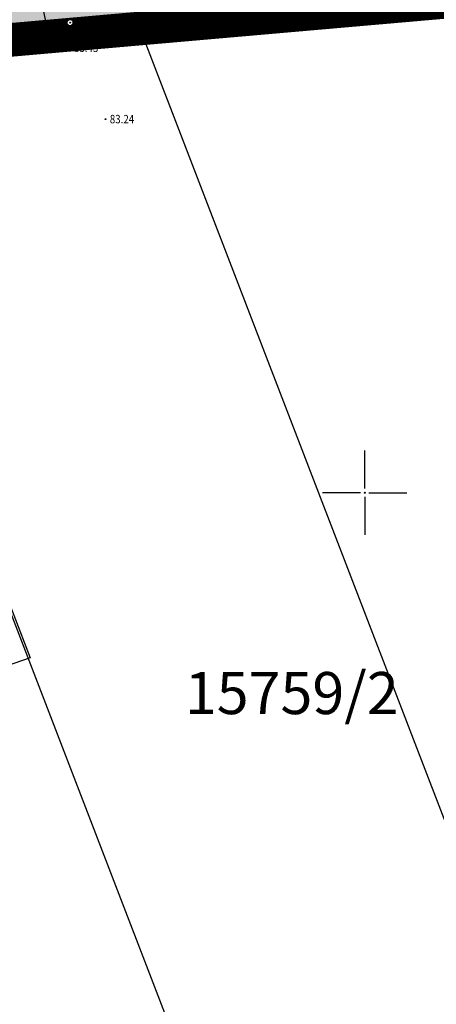
# Model space of a CAD drawing. Extents: x 7426478 to 7427295, y 5087649 to 5087881.
# Drawn here: x 7426830 to 7426854, y 5087720 to 5087778 of the extents above; entities that cross this region are included whole.
import ezdxf
from ezdxf.enums import TextEntityAlignment as Align

# ---------------------------------------------------------------- set-up
doc = ezdxf.new("R2010")
doc.units = 0
doc.header["$LTSCALE"] = 5
doc.header["$PDMODE"] = 32
doc.header["$PDSIZE"] = 0.05
doc.linetypes.add('DASHED', pattern=[0.75, 0.5, -0.25])
doc.linetypes.add('DASHED2', pattern=[0.375, 0.25, -0.125])
for name, color, linetype in [('+Granica novoformirane parcele', 210, 'DASHED2'), ('g_ograda', 7, 'Continuous'), ('g_okvir i tablica_grid', 7, 'Continuous'), ('g_padne linije', 7, 'Continuous'), ('g_padne linije_skarpa', 7, 'Continuous'), ('g_staze i betonski elementi', 7, 'Continuous'), ('Granica obuhvata UP', 30, 'DASHED'), ('PTO_02DET_TACKE_', 7, 'Continuous'), ('Razmak do pikira', 7, 'Continuous')]:
    doc.layers.add(name, color=color, linetype=linetype)
doc.layers.add('KAT_PARCELA', color=1, linetype='Continuous', lineweight=30)
doc.layers.add('POO_18KOTE_D_TAC', color=7, linetype='Continuous', true_color=0x992a00)
doc.styles.add('Geodet', font='GEODET.SHX', dxfattribs={"height": 1.25})
doc.styles.add('Times New Roman_Italic', font='timesi_0.ttf', dxfattribs={"height": 2})

msp = doc.modelspace()

# ---------------------------------------------------------------- hatches: boundary and pattern name
at = {"layer": 'Granica obuhvata UP', "true_color": 0xc7c8ca, "transparency": 33554508}
h = msp.add_hatch(color=9, dxfattribs=at)
h.dxf.hatch_style = 1
edge = h.paths.add_edge_path()
edge.add_line((7426965.65, 5087825.46), (7426982.58, 5087826.97))
edge.add_line((7426982.58, 5087826.97), (7427031.83, 5087831.51))
edge.add_line((7427031.83, 5087831.51), (7427032.863, 5087831.609))
edge.add_line((7427032.863, 5087831.609), (7427035.937, 5087794.829))
edge.add_line((7427035.937, 5087794.829), (7427003.85, 5087791.99))
edge.add_line((7427003.85, 5087791.99), (7426971.97, 5087789.44))
edge.add_line((7426971.97, 5087789.44), (7426967.84, 5087789.08))
edge.add_line((7426967.84, 5087789.08), (7426917.27, 5087784.64))
edge.add_line((7426917.27, 5087784.64), (7426889.34, 5087782.19))
edge.add_line((7426889.34, 5087782.19), (7426861.78, 5087779.77))
edge.add_line((7426861.78, 5087779.77), (7426836.65, 5087777.57))
edge.add_line((7426836.65, 5087777.57), (7426823.68, 5087776.428))
edge.add_line((7426823.68, 5087776.428), (7426818.96, 5087769.868))
edge.add_line((7426818.96, 5087769.868), (7426817.642, 5087769.969))
edge.add_line((7426817.642, 5087769.969), (7426810.703, 5087767.626))
edge.add_line((7426810.703, 5087767.626), (7426808.985, 5087767.094))
edge.add_line((7426808.985, 5087767.094), (7426806.854, 5087771))
edge.add_line((7426806.854, 5087771), (7426799.444, 5087770.601))
edge.add_line((7426799.444, 5087770.601), (7426785.091, 5087764.138))
edge.add_line((7426785.091, 5087764.138), (7426773.401, 5087756.53))
edge.add_line((7426773.401, 5087756.53), (7426769.909, 5087747.042))
edge.add_line((7426769.909, 5087747.042), (7426774.307, 5087734.272))
edge.add_line((7426774.307, 5087734.272), (7426762.854, 5087729.539))
edge.add_line((7426762.854, 5087729.539), (7426753.555, 5087753.724))
edge.add_arc((7426695.153, 5087734.031), 61.633, 18.63431, 28.22152)
edge.add_arc((7426682.354, 5087726.445), 76.5, 28.69457, 34.31205)
edge.add_line((7426745.541, 5087769.568), (7426736.15, 5087768.75))
edge.add_line((7426736.15, 5087768.75), (7426724.74, 5087767.74))
edge.add_line((7426724.74, 5087767.74), (7426713.48, 5087766.76))
edge.add_line((7426713.48, 5087766.76), (7426702.52, 5087765.79))
edge.add_line((7426702.52, 5087765.79), (7426680.89, 5087763.9))
edge.add_line((7426680.89, 5087763.9), (7426639.87, 5087760.3))
edge.add_line((7426639.87, 5087760.3), (7426621.24, 5087758.66))
edge.add_line((7426621.24, 5087758.66), (7426600.29, 5087756.82))
edge.add_line((7426600.29, 5087756.82), (7426567.44, 5087753.94))
edge.add_line((7426567.44, 5087753.94), (7426556.219, 5087752.955))
edge.add_line((7426556.219, 5087752.955), (7426553.094, 5087787.376))
edge.add_line((7426553.094, 5087787.376), (7426554.02, 5087787.46))
edge.add_line((7426554.02, 5087787.46), (7426566.84, 5087788.89))
edge.add_line((7426566.84, 5087788.89), (7426661.51, 5087797.4))
edge.add_line((7426661.51, 5087797.4), (7426664.87, 5087797.75))
edge.add_line((7426664.87, 5087797.75), (7426729.07, 5087803.47))
edge.add_line((7426729.07, 5087803.47), (7426791.34, 5087809.44))
edge.add_line((7426791.34, 5087809.44), (7426885.94, 5087818.32))
edge.add_line((7426885.94, 5087818.32), (7426965.65, 5087825.46))

# ---------------------------------------------------------------- linework, layer by layer
at = {"layer": 'g_ograda'}
msp.add_line((7426826.77, 5087748.96), (7426830.139, 5087740.203), dxfattribs=at)
at = {"layer": 'g_okvir i tablica_grid'}
for p, q in [((7426850, 5087750.25), (7426850, 5087752.5)), ((7426849.75, 5087750), (7426847.5, 5087750)), ((7426850.25, 5087750), (7426852.5, 5087750)), ((7426850, 5087749.75), (7426850, 5087747.5))]:
    msp.add_line(p, q, dxfattribs=at)
msp.add_circle((7426850, 5087750), 0.025, dxfattribs=at)
at = {"layer": 'g_padne linije'}
for p, q in [((7426832.51, 5087777.92), (7426885.19, 5087783.68)), ((7426821.69, 5087775.68), (7426832.51, 5087777.92))]:
    msp.add_line(p, q, dxfattribs=at)
at = {"layer": 'g_padne linije_skarpa'}
msp.add_line((7426831.063, 5087778.006), (7426830.374, 5087781.33), dxfattribs=at)
at = {"layer": 'g_staze i betonski elementi'}
msp.add_line((7426830.139, 5087740.203), (7426822.38, 5087737.447), dxfattribs=at)
at = {"layer": 'Granica obuhvata UP', "ltscale": 2, "const_width": 2}
msp.add_lwpolyline([(7426861.78, 5087779.77), (7426836.65, 5087777.57), (7426823.68, 5087776.428), (7426818.96, 5087769.868), (7426817.642, 5087769.969), (7426810.703, 5087767.626), (7426808.985, 5087767.094), (7426806.854, 5087771), (7426799.444, 5087770.601), (7426785.091, 5087764.138), (7426773.401, 5087756.53), (7426769.909, 5087747.042), (7426774.307, 5087734.272), (7426762.854, 5087729.539), (7426753.555, 5087753.724, 0.041857), (7426749.459, 5087763.176, 0.024516), (7426745.541, 5087769.568), (7426736.15, 5087768.75), (7426724.74, 5087767.74), (7426713.48, 5087766.76), (7426702.52, 5087765.79), (7426680.89, 5087763.9), (7426639.87, 5087760.3)], format="xyb", dxfattribs=at)
at = {"layer": 'KAT_PARCELA'}
msp.add_line((7426836.647, 5087777.566), (7426865.843, 5087701.636), dxfattribs=at)
at = {"layer": 'KAT_PARCELA', "linetype": 'Continuous', "lineweight": 30}
for points in [[(7426836.65, 5087777.57), (7426861.78, 5087779.77)], [(7426816.32, 5087775.78), (7426836.65, 5087777.57)], [(7426816.32, 5087775.78), (7426840.29, 5087713.44)]]:
    msp.add_lwpolyline(points, dxfattribs=at)

# ---------------------------------------------------------------- texts
at = {"layer": 'KAT_PARCELA', "lineweight": -3, "style": 'Times New Roman_Italic'}
msp.add_text('15759/2', height=2.5, dxfattribs=at).set_placement((7426839.321, 5087736.851))
at = {"layer": 'POO_18KOTE_D_TAC', "style": 'Geodet', "width": 0.85}
for s, p in [('83.43', (7426832.741, 5087776.426)), ('83.24', (7426834.87, 5087772.19))]:
    msp.add_text(s, height=0.5, dxfattribs=at).set_placement(p, align=Align.MIDDLE_LEFT)

# ---------------------------------------------------------------- next in the draw order: wipeouts: each hides what was drawn before it
for points in [[(7426832.453, 5087778.059), (7426832.371, 5087777.977), (7426832.371, 5087777.863), (7426832.453, 5087777.781), (7426832.567, 5087777.781), (7426832.649, 5087777.863), (7426832.649, 5087777.977), (7426832.567, 5087778.059)], [(7426836.593, 5087777.709), (7426836.511, 5087777.627), (7426836.511, 5087777.513), (7426836.593, 5087777.431), (7426836.707, 5087777.431), (7426836.789, 5087777.513), (7426836.789, 5087777.627), (7426836.707, 5087777.709)], [(7426834.563, 5087772.329), (7426834.481, 5087772.247), (7426834.481, 5087772.133), (7426834.563, 5087772.051), (7426834.677, 5087772.051), (7426834.759, 5087772.133), (7426834.759, 5087772.247), (7426834.677, 5087772.329)]]:
    msp.add_wipeout(points).dxf.layer = 'Razmak do pikira'

# ---------------------------------------------------------------- next in the draw order: linework, layer by layer
at = {"layer": '+Granica novoformirane parcele', "linetype": 'Continuous', "ltscale": 15, "const_width": 1, "flags": 128}
msp.add_lwpolyline([(7426861.78, 5087779.77), (7426836.65, 5087777.57), (7426823.68, 5087776.428), (7426818.96, 5087769.868), (7426817.642, 5087769.969), (7426810.703, 5087767.626), (7426808.985, 5087767.094), (7426806.854, 5087771), (7426799.444, 5087770.601), (7426785.091, 5087764.138), (7426773.401, 5087756.53), (7426769.909, 5087747.042), (7426774.307, 5087734.272), (7426762.854, 5087729.539), (7426753.555, 5087753.724, 0.041857), (7426749.459, 5087763.176, 0.024516), (7426745.541, 5087769.568), (7426736.15, 5087768.75), (7426724.74, 5087767.74), (7426713.48, 5087766.76), (7426702.52, 5087765.79), (7426680.89, 5087763.9), (7426639.87, 5087760.3)], format="xyb", dxfattribs=at)
at = {"layer": 'KAT_PARCELA'}
msp.add_point((7426836.65, 5087777.57), dxfattribs=at)
at = {"layer": 'PTO_02DET_TACKE_'}
for p in [(7426832.51, 5087777.92), (7426834.62, 5087772.19)]:
    msp.add_point(p, dxfattribs=at)

doc.saveas('drawing.dxf')
